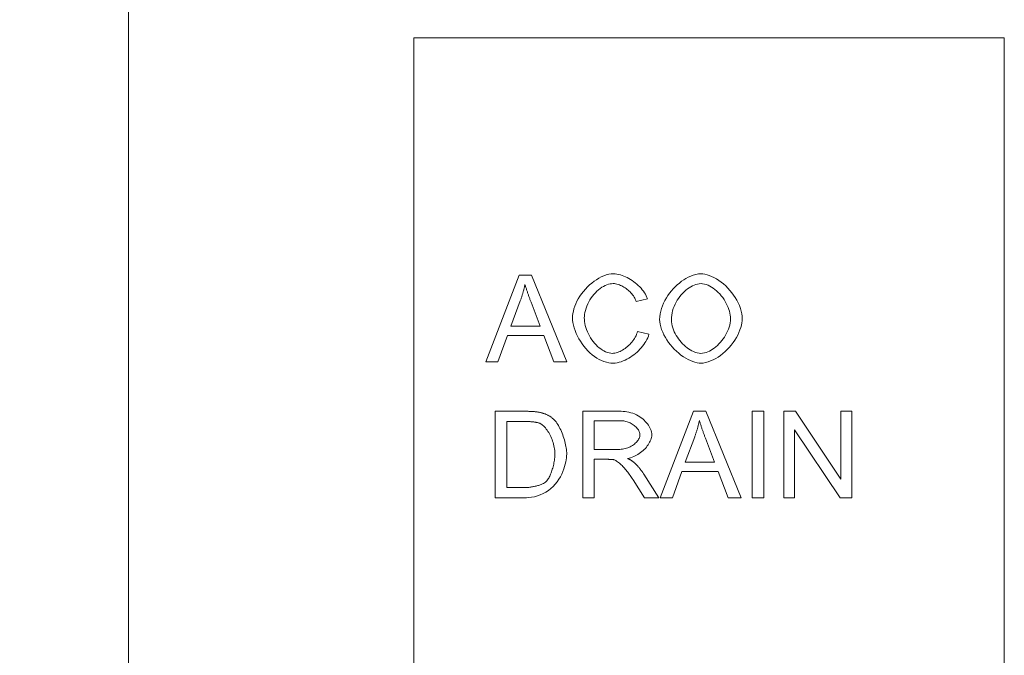
# Model space of a CAD drawing. Units: millimetres. Extents: x 88358 to 94336, y -18058 to -13822.
# Drawn here: x 91664 to 92005, y -14481 to -14260 of the extents above; entities that cross this region are included whole.
import ezdxf

# ---------------------------------------------------------------- set-up
doc = ezdxf.new("R2010")
doc.units = ezdxf.units.MM
doc.layers.add('DUENN-18', color=7, linetype='Continuous', lineweight=9)
doc.styles.get("Standard").update_dxf_attribs({"font": 'arial.ttf'})
doc.dimstyles.get("Standard").update_dxf_attribs({"dimscale": 10, "dimtxt": 3.5, "dimasz": 2.4, "dimexe": 1.8, "dimexo": 0, "dimgap": 1, "dimtad": 1, "dimdec": 0, "dimrnd": 0.01, "dimzin": 0, "dimdsep": 46, "dimtxsty": 'Standard', "dimcen": 3, "dimclrd": 256, "dimclre": 256, "dimclrt": 7, "dimadec": 0, "dimazin": 0, "dimtfac": 1, "dimtdec": 0, "dimtix": 1, "dimtmove": 0, "dimatfit": 0, "dimfxl": 1, "dimtolj": 1, "dimtzin": 0, "dimarcsym": 0})

# ---------------------------------------------------------------- blocks, each defined once
blk = doc.blocks.new('*D224')
at = {"layer": 'Defpoints', "color": 0}
for p in [(91725.46, -14056.54), (91618.97, -15451.54), (91827.11, -15451.54)]:
    blk.add_point(p, dxfattribs=at)
at = {"layer": 'DUENN-18', "lineweight": -2}
for p, q in [((91725.46, -14056.54), (91600.97, -14056.54)), ((91618.97, -14080.54), (91618.97, -15427.54)), ((91827.11, -15451.54), (91600.97, -15451.54))]:
    blk.add_line(p, q, dxfattribs=at)
at = {"layer": 'DUENN-18'}
for points in [[(91614.97, -14080.54), (91622.97, -14080.54), (91618.97, -14056.54)], [(91614.97, -15427.54), (91622.97, -15427.54), (91618.97, -15451.54)]]:
    blk.add_solid(points, dxfattribs=at)
at = {"layer": 'DUENN-18', "color": 7, "insert": (91591.09, -14754.04), "char_height": 35, "attachment_point": 5, "rotation": 90}
blk.add_mtext('\\A1;1395', dxfattribs=at)
blk = doc.blocks.new('*D225')
at = {"layer": 'Defpoints', "color": 0}
for p in [(91600.97, -14056.54), (91459.39, -15706.54), (91719.24, -15706.54)]:
    blk.add_point(p, dxfattribs=at)
at = {"layer": 'DUENN-18', "lineweight": -2}
for p, q in [((91600.97, -14056.54), (91441.39, -14056.54)), ((91459.39, -14080.54), (91459.39, -15682.54)), ((91719.24, -15706.54), (91441.39, -15706.54))]:
    blk.add_line(p, q, dxfattribs=at)
at = {"layer": 'DUENN-18'}
for points in [[(91455.39, -14080.54), (91463.39, -14080.54), (91459.39, -14056.54)], [(91455.39, -15682.54), (91463.39, -15682.54), (91459.39, -15706.54)]]:
    blk.add_solid(points, dxfattribs=at)
at = {"layer": 'DUENN-18', "color": 7, "insert": (91431.52, -14881.54), "char_height": 35, "attachment_point": 5, "rotation": 90}
blk.add_mtext('\\A1;1650', dxfattribs=at)

msp = doc.modelspace()

# ---------------------------------------------------------------- linework, layer by layer
at = {"layer": 'DUENN-18', "linetype": 'Continuous'}
for p, q in [((91701.46, -14253.97), (91701.46, -14651.54)), ((91800.46, -14611.54), (91800.46, -14266.54)), ((91800.46, -14266.54), (92005.46, -14266.54)), ((92005.46, -14266.54), (92005.46, -14611.54)), ((91837, -14348.98), (91825.48, -14378.98)), ((91841.3, -14348.98), (91837, -14348.98)), ((91853.55, -14378.98), (91841.3, -14348.98)), ((91834.12, -14366.68), (91837.43, -14357.88)), ((91841.16, -14358.36), (91844.32, -14366.68)), ((91877.68, -14358.13), (91881.59, -14357.19)), ((91844.32, -14366.68), (91834.12, -14366.68)), ((91882.09, -14369.45), (91878.11, -14368.44)), ((91829.68, -14378.98), (91832.98, -14369.9)), ((91832.98, -14369.9), (91845.55, -14369.9)), ((91845.55, -14369.9), (91849.03, -14378.98)), ((91825.48, -14378.98), (91829.68, -14378.98)), ((91849.03, -14378.98), (91853.55, -14378.98)), ((91839.08, -14396.19), (91828.75, -14396.19)), ((91828.75, -14396.19), (91828.75, -14426.19)), ((91872.4, -14396.19), (91859.09, -14396.19)), ((91859.09, -14396.19), (91859.09, -14426.19)), ((91897.55, -14396.19), (91886.02, -14426.19)), ((91901.85, -14396.19), (91897.55, -14396.19)), ((91914.1, -14426.19), (91901.85, -14396.19)), ((91921.92, -14396.19), (91917.94, -14396.19)), ((91917.94, -14396.19), (91917.94, -14426.19)), ((91921.92, -14426.19), (91921.92, -14396.19)), ((91932.94, -14396.19), (91928.87, -14396.19)), ((91928.87, -14396.19), (91928.87, -14426.19)), ((91948.72, -14419.74), (91932.94, -14396.19)), ((91952.52, -14396.19), (91948.72, -14396.19)), ((91948.72, -14396.19), (91948.72, -14419.74)), ((91952.52, -14426.19), (91952.52, -14396.19)), ((91832.72, -14422.65), (91832.72, -14399.74)), ((91832.72, -14399.74), (91839.03, -14399.74)), ((91863.07, -14409.43), (91863.07, -14399.51)), ((91863.07, -14399.51), (91872.56, -14399.51)), ((91932.67, -14426.19), (91932.67, -14402.64)), ((91932.67, -14402.64), (91948.45, -14426.19)), ((91894.67, -14413.89), (91897.98, -14405.09)), ((91901.71, -14405.57), (91904.87, -14413.89)), ((91871.6, -14409.43), (91863.07, -14409.43)), ((91863.07, -14426.19), (91863.07, -14412.86)), ((91863.07, -14412.86), (91867.66, -14412.86)), ((91904.87, -14413.89), (91894.67, -14413.89)), ((91890.23, -14426.19), (91893.52, -14417.12)), ((91893.52, -14417.12), (91906.1, -14417.12)), ((91906.1, -14417.12), (91909.58, -14426.19)), ((91876.56, -14419.95), (91880.54, -14426.19)), ((91885.5, -14426.19), (91880.31, -14418.03)), ((91839.13, -14422.65), (91832.72, -14422.65)), ((91828.75, -14426.19), (91839.58, -14426.19)), ((91859.09, -14426.19), (91863.07, -14426.19)), ((91880.54, -14426.19), (91885.5, -14426.19)), ((91886.02, -14426.19), (91890.23, -14426.19)), ((91909.58, -14426.19), (91914.1, -14426.19)), ((91917.94, -14426.19), (91921.92, -14426.19)), ((91928.87, -14426.19), (91932.67, -14426.19)), ((91948.45, -14426.19), (91952.52, -14426.19))]:
    msp.add_line(p, q, dxfattribs=at).dxf.unprotected_set("ltscale", 0)
for points in [[(91869.74, -14348.46), (91868.99, -14348.5), (91868.17, -14348.64), (91867.3, -14348.87), (91866.4, -14349.18), (91865.52, -14349.57), (91864.67, -14350.01), (91863.85, -14350.51), (91863.04, -14351.06), (91862.25, -14351.66), (91861.48, -14352.32), (91860.73, -14353.02), (91860.02, -14353.78), (91859.34, -14354.58), (91858.69, -14355.41), (91858.11, -14356.27), (91857.58, -14357.13), (91857.11, -14358), (91856.7, -14358.88), (91856.36, -14359.75), (91856.07, -14360.61), (91855.85, -14361.45), (91855.69, -14362.25), (91855.6, -14363.02), (91855.57, -14363.75)], [(91881.59, -14357.19), (91881.41, -14356.66), (91881.17, -14356.12), (91880.89, -14355.58), (91880.57, -14355.05), (91880.2, -14354.52), (91879.79, -14354), (91879.35, -14353.48), (91878.88, -14352.99), (91878.39, -14352.51), (91877.88, -14352.06), (91877.36, -14351.62), (91876.82, -14351.21), (91876.27, -14350.82), (91875.71, -14350.46), (91875.13, -14350.12), (91874.55, -14349.8), (91873.96, -14349.52), (91873.37, -14349.26), (91872.78, -14349.03), (91872.19, -14348.84), (91871.59, -14348.68), (91870.98, -14348.56), (91870.36, -14348.48), (91869.74, -14348.46)], [(91900.16, -14348.46), (91899.24, -14348.51), (91898.34, -14348.67), (91897.46, -14348.91), (91896.6, -14349.23), (91895.76, -14349.61), (91894.95, -14350.05), (91894.17, -14350.54), (91893.41, -14351.07), (91892.66, -14351.66), (91891.93, -14352.29), (91891.22, -14352.96), (91890.54, -14353.67), (91889.89, -14354.42), (91889.27, -14355.2), (91888.69, -14356.02), (91888.15, -14356.86), (91887.65, -14357.73), (91887.2, -14358.63), (91886.8, -14359.54), (91886.46, -14360.48), (91886.18, -14361.43), (91885.97, -14362.4), (91885.84, -14363.38), (91885.8, -14364.37)], [(91914.49, -14364.03), (91914.45, -14363.22), (91914.33, -14362.36), (91914.13, -14361.44), (91913.85, -14360.49), (91913.49, -14359.52), (91913.07, -14358.56), (91912.59, -14357.64), (91912.06, -14356.74), (91911.49, -14355.87), (91910.87, -14355.02), (91910.21, -14354.21), (91909.5, -14353.43), (91908.76, -14352.69), (91907.98, -14351.99), (91907.17, -14351.34), (91906.34, -14350.74), (91905.5, -14350.2), (91904.67, -14349.74), (91903.85, -14349.35), (91903.05, -14349.03), (91902.27, -14348.77), (91901.52, -14348.6), (91900.82, -14348.49), (91900.16, -14348.46)], [(91837.43, -14357.88), (91837.52, -14357.64), (91837.6, -14357.41), (91837.68, -14357.17), (91837.76, -14356.94), (91837.84, -14356.7), (91837.92, -14356.46), (91837.99, -14356.23), (91838.07, -14355.99), (91838.14, -14355.75), (91838.21, -14355.51), (91838.28, -14355.27), (91838.35, -14355.04), (91838.42, -14354.8), (91838.48, -14354.56), (91838.55, -14354.32), (91838.61, -14354.08), (91838.67, -14353.83), (91838.73, -14353.59), (91838.79, -14353.35), (91838.84, -14353.11), (91838.9, -14352.87), (91838.95, -14352.62), (91839.01, -14352.38), (91839.06, -14352.14)], [(91839.06, -14352.14), (91839.13, -14352.4), (91839.21, -14352.66), (91839.29, -14352.92), (91839.37, -14353.19), (91839.45, -14353.45), (91839.54, -14353.72), (91839.62, -14353.98), (91839.71, -14354.25), (91839.79, -14354.51), (91839.88, -14354.77), (91839.97, -14355.02), (91840.05, -14355.28), (91840.14, -14355.53), (91840.23, -14355.79), (91840.32, -14356.05), (91840.41, -14356.31), (91840.51, -14356.57), (91840.6, -14356.82), (91840.69, -14357.08), (91840.79, -14357.34), (91840.88, -14357.59), (91840.97, -14357.85), (91841.07, -14358.1), (91841.16, -14358.36)], [(91859.66, -14363.73), (91859.68, -14363.17), (91859.75, -14362.54), (91859.88, -14361.87), (91860.05, -14361.16), (91860.28, -14360.41), (91860.56, -14359.66), (91860.88, -14358.93), (91861.24, -14358.21), (91861.63, -14357.52), (91862.06, -14356.85), (91862.52, -14356.21), (91863, -14355.6), (91863.52, -14355.03), (91864.05, -14354.5), (91864.6, -14354.01), (91865.18, -14353.56), (91865.76, -14353.16), (91866.34, -14352.82), (91866.92, -14352.53), (91867.49, -14352.29), (91868.06, -14352.1), (91868.61, -14351.97), (91869.14, -14351.89), (91869.65, -14351.86)], [(91869.65, -14351.86), (91870.09, -14351.88), (91870.54, -14351.94), (91870.97, -14352.03), (91871.4, -14352.15), (91871.82, -14352.3), (91872.24, -14352.47), (91872.64, -14352.66), (91873.04, -14352.87), (91873.42, -14353.09), (91873.8, -14353.33), (91874.16, -14353.59), (91874.52, -14353.86), (91874.87, -14354.15), (91875.21, -14354.45), (91875.53, -14354.77), (91875.84, -14355.1), (91876.14, -14355.44), (91876.42, -14355.78), (91876.68, -14356.14), (91876.92, -14356.52), (91877.15, -14356.9), (91877.35, -14357.3), (91877.53, -14357.71), (91877.68, -14358.13)], [(91889.89, -14364.42), (91889.92, -14363.62), (91890, -14362.83), (91890.13, -14362.05), (91890.32, -14361.27), (91890.55, -14360.51), (91890.83, -14359.77), (91891.16, -14359.04), (91891.52, -14358.33), (91891.93, -14357.64), (91892.37, -14356.98), (91892.83, -14356.35), (91893.33, -14355.75), (91893.84, -14355.18), (91894.38, -14354.66), (91894.93, -14354.17), (91895.5, -14353.72), (91896.07, -14353.31), (91896.65, -14352.95), (91897.23, -14352.64), (91897.81, -14352.38), (91898.39, -14352.17), (91898.98, -14352.01), (91899.57, -14351.9), (91900.18, -14351.86)], [(91900.18, -14351.86), (91900.74, -14351.9), (91901.34, -14352.01), (91901.97, -14352.2), (91902.62, -14352.45), (91903.24, -14352.75), (91903.84, -14353.09), (91904.43, -14353.48), (91905.01, -14353.91), (91905.58, -14354.39), (91906.14, -14354.91), (91906.68, -14355.47), (91907.2, -14356.08), (91907.7, -14356.71), (91908.16, -14357.37), (91908.57, -14358.04), (91908.95, -14358.72), (91909.29, -14359.41), (91909.58, -14360.11), (91909.83, -14360.8), (91910.04, -14361.49), (91910.2, -14362.15), (91910.31, -14362.79), (91910.38, -14363.4), (91910.4, -14363.98)], [(91855.57, -14363.75), (91855.6, -14364.52), (91855.71, -14365.36), (91855.89, -14366.26), (91856.14, -14367.21), (91856.47, -14368.18), (91856.85, -14369.14), (91857.28, -14370.08), (91857.77, -14371), (91858.29, -14371.89), (91858.87, -14372.75), (91859.49, -14373.58), (91860.15, -14374.38), (91860.85, -14375.15), (91861.59, -14375.87), (91862.37, -14376.54), (91863.18, -14377.15), (91864, -14377.7), (91864.83, -14378.17), (91865.66, -14378.57), (91866.49, -14378.9), (91867.32, -14379.16), (91868.12, -14379.34), (91868.91, -14379.45), (91869.67, -14379.48)], [(91869.33, -14376.08), (91868.82, -14376.04), (91868.25, -14375.94), (91867.66, -14375.76), (91867.06, -14375.53), (91866.49, -14375.25), (91865.93, -14374.92), (91865.38, -14374.55), (91864.83, -14374.13), (91864.28, -14373.67), (91863.75, -14373.15), (91863.23, -14372.59), (91862.73, -14371.98), (91862.26, -14371.35), (91861.82, -14370.69), (91861.42, -14370), (91861.06, -14369.3), (91860.73, -14368.58), (91860.45, -14367.85), (91860.2, -14367.11), (91860, -14366.38), (91859.85, -14365.68), (91859.74, -14365), (91859.68, -14364.35), (91859.66, -14363.73)], [(91885.8, -14364.37), (91885.84, -14365.12), (91885.96, -14365.94), (91886.18, -14366.82), (91886.48, -14367.76), (91886.86, -14368.7), (91887.29, -14369.63), (91887.79, -14370.54), (91888.32, -14371.41), (91888.9, -14372.26), (91889.53, -14373.08), (91890.2, -14373.87), (91890.9, -14374.63), (91891.64, -14375.36), (91892.42, -14376.04), (91893.22, -14376.68), (91894.04, -14377.26), (91894.87, -14377.78), (91895.69, -14378.23), (91896.49, -14378.61), (91897.29, -14378.93), (91898.06, -14379.17), (91898.8, -14379.35), (91899.5, -14379.45), (91900.16, -14379.48)], [(91900.13, -14376.08), (91899.48, -14376.03), (91898.84, -14375.91), (91898.21, -14375.73), (91897.6, -14375.49), (91897, -14375.2), (91896.43, -14374.88), (91895.88, -14374.52), (91895.34, -14374.12), (91894.8, -14373.69), (91894.28, -14373.23), (91893.78, -14372.73), (91893.29, -14372.21), (91892.83, -14371.66), (91892.39, -14371.09), (91891.97, -14370.5), (91891.58, -14369.88), (91891.22, -14369.24), (91890.9, -14368.59), (91890.61, -14367.92), (91890.37, -14367.24), (91890.17, -14366.55), (91890.02, -14365.85), (91889.92, -14365.13), (91889.89, -14364.42)], [(91910.4, -14363.98), (91910.37, -14364.74), (91910.27, -14365.5), (91910.12, -14366.25), (91909.92, -14366.98), (91909.68, -14367.71), (91909.38, -14368.41), (91909.05, -14369.11), (91908.69, -14369.78), (91908.29, -14370.43), (91907.86, -14371.06), (91907.4, -14371.67), (91906.91, -14372.25), (91906.41, -14372.79), (91905.88, -14373.31), (91905.34, -14373.79), (91904.78, -14374.24), (91904.21, -14374.64), (91903.64, -14375), (91903.07, -14375.31), (91902.49, -14375.57), (91901.92, -14375.78), (91901.33, -14375.94), (91900.74, -14376.04), (91900.13, -14376.08)], [(91900.16, -14379.48), (91900.9, -14379.44), (91901.72, -14379.3), (91902.6, -14379.05), (91903.51, -14378.72), (91904.41, -14378.32), (91905.27, -14377.86), (91906.1, -14377.35), (91906.92, -14376.78), (91907.72, -14376.16), (91908.5, -14375.49), (91909.25, -14374.77), (91909.98, -14374), (91910.67, -14373.19), (91911.32, -14372.34), (91911.91, -14371.47), (91912.45, -14370.59), (91912.93, -14369.71), (91913.34, -14368.83), (91913.69, -14367.96), (91913.98, -14367.11), (91914.21, -14366.28), (91914.37, -14365.49), (91914.46, -14364.74), (91914.49, -14364.03)], [(91878.11, -14368.44), (91877.98, -14368.95), (91877.81, -14369.46), (91877.6, -14369.94), (91877.36, -14370.42), (91877.09, -14370.88), (91876.8, -14371.32), (91876.49, -14371.75), (91876.16, -14372.17), (91875.81, -14372.58), (91875.43, -14372.97), (91875.05, -14373.34), (91874.64, -14373.7), (91874.23, -14374.04), (91873.8, -14374.36), (91873.37, -14374.66), (91872.93, -14374.93), (91872.49, -14375.18), (91872.05, -14375.4), (91871.6, -14375.59), (91871.16, -14375.75), (91870.71, -14375.88), (91870.26, -14375.99), (91869.8, -14376.05), (91869.33, -14376.08)], [(91869.67, -14379.48), (91870.38, -14379.45), (91871.09, -14379.34), (91871.78, -14379.18), (91872.47, -14378.97), (91873.13, -14378.72), (91873.79, -14378.44), (91874.43, -14378.12), (91875.06, -14377.76), (91875.67, -14377.38), (91876.27, -14376.98), (91876.85, -14376.55), (91877.41, -14376.1), (91877.95, -14375.64), (91878.47, -14375.15), (91878.97, -14374.64), (91879.44, -14374.12), (91879.89, -14373.59), (91880.31, -14373.04), (91880.69, -14372.48), (91881.05, -14371.91), (91881.37, -14371.32), (91881.65, -14370.71), (91881.9, -14370.09), (91882.09, -14369.45)], [(91844.43, -14396.63), (91844.22, -14396.58), (91844, -14396.54), (91843.77, -14396.5), (91843.55, -14396.46), (91843.32, -14396.43), (91843.09, -14396.4), (91842.86, -14396.37), (91842.64, -14396.34), (91842.41, -14396.32), (91842.19, -14396.3), (91841.97, -14396.29), (91841.75, -14396.27), (91841.53, -14396.26), (91841.31, -14396.25), (91841.09, -14396.23), (91840.86, -14396.23), (91840.64, -14396.22), (91840.41, -14396.21), (91840.19, -14396.2), (91839.96, -14396.2), (91839.74, -14396.2), (91839.52, -14396.19), (91839.3, -14396.19), (91839.08, -14396.19)], [(91848.82, -14398.78), (91848.66, -14398.64), (91848.5, -14398.52), (91848.34, -14398.39), (91848.17, -14398.27), (91848.01, -14398.15), (91847.84, -14398.04), (91847.66, -14397.93), (91847.49, -14397.82), (91847.31, -14397.72), (91847.13, -14397.62), (91846.95, -14397.53), (91846.76, -14397.43), (91846.58, -14397.35), (91846.39, -14397.26), (91846.2, -14397.18), (91846.01, -14397.11), (91845.81, -14397.03), (91845.62, -14396.97), (91845.42, -14396.9), (91845.23, -14396.84), (91845.03, -14396.78), (91844.83, -14396.73), (91844.63, -14396.68), (91844.43, -14396.63)], [(91883.07, -14404.38), (91883.04, -14403.88), (91882.95, -14403.38), (91882.81, -14402.9), (91882.63, -14402.42), (91882.42, -14401.96), (91882.18, -14401.51), (91881.9, -14401.05), (91881.58, -14400.6), (91881.23, -14400.15), (91880.83, -14399.7), (91880.4, -14399.27), (91879.94, -14398.86), (91879.44, -14398.46), (91878.91, -14398.09), (91878.35, -14397.74), (91877.76, -14397.42), (91877.13, -14397.13), (91876.49, -14396.88), (91875.82, -14396.67), (91875.15, -14396.5), (91874.47, -14396.36), (91873.79, -14396.27), (91873.09, -14396.21), (91872.4, -14396.19)], [(91839.03, -14399.74), (91839.25, -14399.74), (91839.47, -14399.74), (91839.69, -14399.74), (91839.91, -14399.75), (91840.14, -14399.75), (91840.36, -14399.76), (91840.59, -14399.77), (91840.81, -14399.78), (91841.04, -14399.8), (91841.26, -14399.81), (91841.48, -14399.83), (91841.7, -14399.85), (91841.92, -14399.87), (91842.13, -14399.9), (91842.35, -14399.93), (91842.56, -14399.96), (91842.77, -14399.99), (91842.99, -14400.03), (91843.19, -14400.07), (91843.4, -14400.12), (91843.6, -14400.17), (91843.79, -14400.23), (91843.98, -14400.29), (91844.16, -14400.35)], [(91853.55, -14411.03), (91853.54, -14410.53), (91853.51, -14410.01), (91853.45, -14409.48), (91853.38, -14408.92), (91853.28, -14408.36), (91853.17, -14407.79), (91853.04, -14407.21), (91852.89, -14406.63), (91852.73, -14406.05), (91852.55, -14405.47), (91852.35, -14404.89), (91852.15, -14404.32), (91851.93, -14403.76), (91851.7, -14403.21), (91851.46, -14402.67), (91851.21, -14402.16), (91850.96, -14401.66), (91850.69, -14401.18), (91850.42, -14400.73), (91850.14, -14400.31), (91849.85, -14399.9), (91849.53, -14399.5), (91849.19, -14399.12), (91848.82, -14398.78)], [(91872.56, -14399.51), (91872.95, -14399.52), (91873.35, -14399.56), (91873.74, -14399.62), (91874.12, -14399.7), (91874.5, -14399.81), (91874.88, -14399.94), (91875.25, -14400.08), (91875.61, -14400.25), (91875.96, -14400.43), (91876.3, -14400.64), (91876.63, -14400.85), (91876.94, -14401.08), (91877.24, -14401.33), (91877.51, -14401.58), (91877.77, -14401.84), (91878.01, -14402.11), (91878.22, -14402.38), (91878.41, -14402.66), (91878.57, -14402.94), (91878.71, -14403.22), (91878.82, -14403.5), (91878.91, -14403.79), (91878.96, -14404.08), (91878.98, -14404.38)], [(91897.98, -14405.09), (91898.07, -14404.85), (91898.15, -14404.62), (91898.23, -14404.38), (91898.31, -14404.15), (91898.39, -14403.91), (91898.46, -14403.68), (91898.54, -14403.44), (91898.61, -14403.2), (91898.69, -14402.96), (91898.76, -14402.72), (91898.83, -14402.49), (91898.9, -14402.25), (91898.96, -14402.01), (91899.03, -14401.77), (91899.09, -14401.53), (91899.16, -14401.29), (91899.22, -14401.05), (91899.28, -14400.8), (91899.34, -14400.56), (91899.39, -14400.32), (91899.45, -14400.08), (91899.5, -14399.83), (91899.56, -14399.59), (91899.61, -14399.35)], [(91899.61, -14399.35), (91899.68, -14399.61), (91899.76, -14399.87), (91899.84, -14400.14), (91899.92, -14400.4), (91900, -14400.67), (91900.09, -14400.93), (91900.17, -14401.19), (91900.26, -14401.46), (91900.34, -14401.72), (91900.43, -14401.98), (91900.51, -14402.23), (91900.6, -14402.49), (91900.69, -14402.74), (91900.78, -14403), (91900.87, -14403.26), (91900.96, -14403.52), (91901.05, -14403.78), (91901.15, -14404.03), (91901.24, -14404.29), (91901.33, -14404.55), (91901.43, -14404.81), (91901.52, -14405.06), (91901.62, -14405.32), (91901.71, -14405.57)], [(91844.16, -14400.35), (91844.48, -14400.51), (91844.82, -14400.71), (91845.16, -14400.97), (91845.51, -14401.28), (91845.85, -14401.63), (91846.17, -14401.99), (91846.47, -14402.37), (91846.75, -14402.76), (91847.03, -14403.17), (91847.29, -14403.59), (91847.55, -14404.04), (91847.8, -14404.51), (91848.03, -14404.99), (91848.26, -14405.49), (91848.46, -14406), (91848.66, -14406.53), (91848.83, -14407.06), (91848.99, -14407.6), (91849.13, -14408.15), (91849.24, -14408.71), (91849.34, -14409.27), (91849.4, -14409.84), (91849.45, -14410.4), (91849.46, -14410.96)], [(91878.98, -14404.38), (91878.96, -14404.69), (91878.89, -14405), (91878.79, -14405.3), (91878.66, -14405.59), (91878.51, -14405.88), (91878.34, -14406.16), (91878.14, -14406.45), (91877.9, -14406.74), (91877.64, -14407.02), (91877.35, -14407.3), (91877.04, -14407.57), (91876.7, -14407.83), (91876.35, -14408.07), (91875.97, -14408.3), (91875.57, -14408.51), (91875.15, -14408.71), (91874.71, -14408.88), (91874.27, -14409.03), (91873.83, -14409.15), (91873.38, -14409.25), (91872.93, -14409.33), (91872.48, -14409.39), (91872.04, -14409.42), (91871.6, -14409.43)], [(91874.64, -14412.54), (91875.19, -14412.45), (91875.73, -14412.31), (91876.27, -14412.14), (91876.79, -14411.94), (91877.3, -14411.71), (91877.8, -14411.45), (91878.28, -14411.17), (91878.75, -14410.86), (91879.21, -14410.53), (91879.65, -14410.19), (91880.06, -14409.82), (91880.46, -14409.44), (91880.84, -14409.05), (91881.19, -14408.65), (91881.52, -14408.23), (91881.82, -14407.81), (91882.1, -14407.39), (91882.34, -14406.96), (91882.55, -14406.54), (91882.73, -14406.11), (91882.87, -14405.69), (91882.98, -14405.26), (91883.05, -14404.82), (91883.07, -14404.38)], [(91839.58, -14426.19), (91840.4, -14426.16), (91841.32, -14426.05), (91842.32, -14425.86), (91843.36, -14425.58), (91844.38, -14425.22), (91845.37, -14424.78), (91846.32, -14424.27), (91847.21, -14423.68), (91848.05, -14423.02), (91848.83, -14422.3), (91849.55, -14421.51), (91850.22, -14420.67), (91850.82, -14419.79), (91851.34, -14418.89), (91851.8, -14417.99), (91852.2, -14417.1), (91852.54, -14416.22), (91852.82, -14415.38), (91853.04, -14414.57), (91853.23, -14413.79), (91853.37, -14413.04), (91853.47, -14412.33), (91853.53, -14411.65), (91853.55, -14411.03)], [(91849.46, -14410.96), (91849.45, -14411.38), (91849.43, -14411.81), (91849.4, -14412.25), (91849.35, -14412.7), (91849.28, -14413.15), (91849.21, -14413.61), (91849.12, -14414.07), (91849.03, -14414.53), (91848.92, -14414.98), (91848.81, -14415.44), (91848.68, -14415.89), (91848.55, -14416.33), (91848.41, -14416.76), (91848.26, -14417.19), (91848.11, -14417.6), (91847.96, -14417.99), (91847.79, -14418.37), (91847.63, -14418.73), (91847.46, -14419.07), (91847.29, -14419.39), (91847.11, -14419.69), (91846.92, -14419.99), (91846.7, -14420.28), (91846.47, -14420.54)], [(91867.66, -14412.86), (91867.75, -14412.86), (91867.84, -14412.86), (91867.93, -14412.86), (91868.02, -14412.86), (91868.12, -14412.87), (91868.21, -14412.87), (91868.3, -14412.87), (91868.39, -14412.87), (91868.49, -14412.87), (91868.58, -14412.88), (91868.67, -14412.88), (91868.76, -14412.88), (91868.85, -14412.89), (91868.94, -14412.89), (91869.03, -14412.9), (91869.12, -14412.91), (91869.22, -14412.91), (91869.31, -14412.92), (91869.41, -14412.93), (91869.51, -14412.94), (91869.6, -14412.95), (91869.7, -14412.97), (91869.79, -14412.98), (91869.88, -14413)], [(91869.88, -14413), (91870.09, -14413.06), (91870.32, -14413.16), (91870.59, -14413.3), (91870.88, -14413.48), (91871.21, -14413.7), (91871.53, -14413.94), (91871.85, -14414.21), (91872.17, -14414.49), (91872.47, -14414.78), (91872.76, -14415.06), (91873.04, -14415.36), (91873.33, -14415.66), (91873.61, -14415.98), (91873.89, -14416.31), (91874.17, -14416.65), (91874.45, -14416.99), (91874.72, -14417.34), (91875, -14417.7), (91875.27, -14418.07), (91875.53, -14418.44), (91875.8, -14418.81), (91876.06, -14419.19), (91876.31, -14419.57), (91876.56, -14419.95)], [(91877.01, -14414.03), (91876.93, -14413.95), (91876.84, -14413.88), (91876.75, -14413.8), (91876.65, -14413.73), (91876.56, -14413.66), (91876.46, -14413.59), (91876.36, -14413.52), (91876.27, -14413.46), (91876.17, -14413.39), (91876.07, -14413.33), (91875.97, -14413.27), (91875.87, -14413.21), (91875.77, -14413.15), (91875.67, -14413.09), (91875.57, -14413.03), (91875.47, -14412.97), (91875.37, -14412.92), (91875.26, -14412.86), (91875.16, -14412.8), (91875.05, -14412.75), (91874.95, -14412.7), (91874.85, -14412.64), (91874.74, -14412.59), (91874.64, -14412.54)], [(91880.31, -14418.03), (91880.19, -14417.85), (91880.07, -14417.67), (91879.95, -14417.49), (91879.83, -14417.31), (91879.7, -14417.13), (91879.57, -14416.96), (91879.45, -14416.78), (91879.32, -14416.61), (91879.19, -14416.43), (91879.05, -14416.26), (91878.92, -14416.09), (91878.79, -14415.92), (91878.65, -14415.76), (91878.51, -14415.59), (91878.37, -14415.43), (91878.23, -14415.27), (91878.08, -14415.1), (91877.93, -14414.94), (91877.79, -14414.79), (91877.64, -14414.63), (91877.48, -14414.48), (91877.33, -14414.33), (91877.17, -14414.18), (91877.01, -14414.03)], [(91846.47, -14420.54), (91846.15, -14420.81), (91845.8, -14421.04), (91845.47, -14421.23), (91845.19, -14421.36), (91844.92, -14421.48), (91844.64, -14421.6), (91844.35, -14421.71), (91844.07, -14421.81), (91843.78, -14421.9), (91843.49, -14421.99), (91843.21, -14422.07), (91842.91, -14422.15), (91842.61, -14422.22), (91842.3, -14422.29), (91841.99, -14422.35), (91841.68, -14422.41), (91841.36, -14422.47), (91841.04, -14422.51), (91840.72, -14422.55), (91840.4, -14422.59), (91840.08, -14422.61), (91839.76, -14422.63), (91839.44, -14422.64), (91839.13, -14422.65)]]:
    msp.add_lwpolyline(points, dxfattribs=at).dxf.unprotected_set("ltscale", 0)

# ---------------------------------------------------------------- dimensions: what is measured, and where the dimension line sits
at = {"layer": 'DUENN-18'}
for base, p1, p2, picture, middle in [((91459.39, -15706.54), (91600.97, -14056.54), (91719.24, -15706.54), '*D225', (91431.52, -14881.54)), ((91618.97, -15451.54), (91725.46, -14056.54), (91827.11, -15451.54), '*D224', (91591.09, -14754.04))]:
    dim = msp.add_linear_dim(base=base, p1=p1, p2=p2, angle=90, dimstyle='Standard', dxfattribs=at)
    dim.commit()
    dim.dimension.update_dxf_attribs({"geometry": picture, "text_midpoint": middle})

doc.saveas('drawing.dxf')
